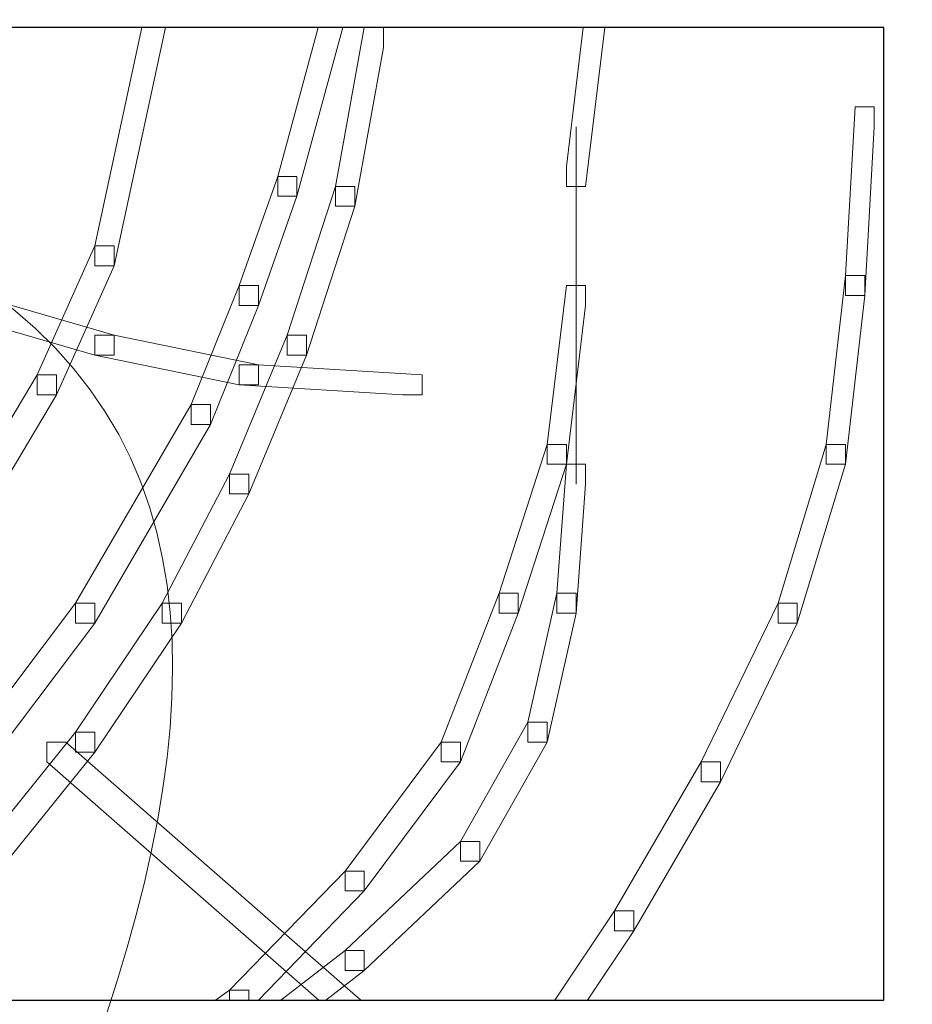
# Model space of a CAD drawing. Units: centimetres. Extents: x 0 to 19, y 0 to 27.7.
# Drawn here: x 9.9 to 10.2, y 22.6 to 22.9 of the extents above; entities that cross this region are included whole.
import ezdxf

# ---------------------------------------------------------------- set-up
doc = ezdxf.new("R2010")
doc.units = ezdxf.units.CM
doc.header["$MEASUREMENT"] = 0
doc.layers.add('DETAIL', color=7, linetype='Continuous', lineweight=25)
doc.layers.add('SCHRAFF', color=7, linetype='Continuous', lineweight=13)

msp = doc.modelspace()

# ---------------------------------------------------------------- linework, layer by layer
at = {"layer": 'DETAIL', "lineweight": 18}
msp.add_open_spline([(8.46637, 23.09058), (9.24437, 23.09996), (7.98641, 21.97403), (8.75937, 21.97403), (8.75937, 21.97403), (9.53231, 21.97403), (8.31986, 22.884), (9.0928, 22.884), (9.0928, 22.884), (9.87077, 22.884), (8.62802, 21.98341), (9.40097, 21.98341), (9.40097, 21.98341), (10.18399, 21.98341), (8.94631, 22.884), (9.70912, 22.884), (9.70912, 22.884), (10.47251, 22.884), (9.29049, 22.01697), (9.98092, 21.98445)], degree=3, knots=[0, 0, 0, 0, 0.166667, 0.166667, 0.166667, 0.166667, 0.333333, 0.333333, 0.333333, 0.333333, 0.5, 0.5, 0.5, 0.5, 0.666667, 0.666667, 0.666667, 0.666667, 1, 1, 1, 1], dxfattribs=at)
at = {"layer": 'DETAIL', "lineweight": 25}
msp.add_open_spline([(9.72575, 22.91048), (9.72575, 22.91048), (10.17479, 22.91048), (10.17479, 22.91048), (10.17479, 22.91048), (10.17479, 22.91048), (10.17479, 22.64037), (10.17479, 22.64037), (10.17479, 22.64037), (10.17479, 22.64037), (9.72575, 22.64037), (9.72575, 22.64037), (9.72575, 22.64037), (9.72575, 22.64037), (9.72575, 22.91048), (9.72575, 22.91048)], degree=3, knots=[0, 0, 0, 0, 0.2, 0.2, 0.2, 0.2, 0.4, 0.4, 0.4, 0.4, 0.6, 0.6, 0.6, 0.6, 1, 1, 1, 1], dxfattribs=at)
at = {"layer": 'SCHRAFF', "lineweight": 9}
for points, knots in [([(9.97521, 22.91048), (9.97521, 22.91048), (9.96096, 22.84433), (9.96096, 22.84433), (9.96096, 22.84433), (9.96096, 22.84433), (9.95561, 22.84433), (9.95561, 22.84433), (9.95561, 22.84433), (9.95561, 22.84433), (9.95561, 22.84984), (9.95561, 22.84984), (9.95561, 22.84984), (9.95561, 22.84984), (9.96868, 22.91048), (9.96868, 22.91048), (9.96868, 22.91048), (9.96868, 22.91048), (9.97521, 22.91048), (9.97521, 22.91048)], [0, 0, 0, 0, 0.166667, 0.166667, 0.166667, 0.166667, 0.333333, 0.333333, 0.333333, 0.333333, 0.5, 0.5, 0.5, 0.5, 0.666667, 0.666667, 0.666667, 0.666667, 1, 1, 1, 1]), ([(10.02447, 22.91048), (10.02447, 22.91048), (10.01174, 22.86362), (10.01174, 22.86362), (10.01174, 22.86362), (10.01174, 22.86362), (10.0064, 22.86362), (10.0064, 22.86362), (10.0064, 22.86362), (10.0064, 22.86362), (10.0064, 22.86913), (10.0064, 22.86913), (10.0064, 22.86913), (10.0064, 22.86913), (10.01763, 22.91048), (10.01763, 22.91048), (10.01763, 22.91048), (10.01763, 22.91048), (10.02447, 22.91048), (10.02447, 22.91048)], [0, 0, 0, 0, 0.166667, 0.166667, 0.166667, 0.166667, 0.333333, 0.333333, 0.333333, 0.333333, 0.5, 0.5, 0.5, 0.5, 0.666667, 0.666667, 0.666667, 0.666667, 1, 1, 1, 1]), ([(10.03045, 22.91048), (10.03045, 22.91048), (10.0358, 22.91048), (10.0358, 22.91048), (10.0358, 22.91048), (10.0358, 22.91048), (10.0358, 22.90496), (10.0358, 22.90496), (10.0358, 22.90496), (10.0358, 22.90496), (10.02778, 22.86087), (10.02778, 22.86087), (10.02778, 22.86087), (10.02778, 22.86087), (10.02244, 22.86087), (10.02244, 22.86087), (10.02244, 22.86087), (10.02244, 22.86087), (10.02244, 22.86637), (10.02244, 22.86637), (10.02244, 22.86637), (10.02244, 22.86637), (10.03045, 22.91048), (10.03045, 22.91048)], [0, 0, 0, 0, 0.142857, 0.142857, 0.142857, 0.142857, 0.285714, 0.285714, 0.285714, 0.285714, 0.428571, 0.428571, 0.428571, 0.428571, 0.571429, 0.571429, 0.571429, 0.571429, 0.714286, 0.714286, 0.714286, 0.714286, 1, 1, 1, 1]), ([(10.09728, 22.91048), (10.09728, 22.91048), (10.09193, 22.86637), (10.09193, 22.86637), (10.09193, 22.86637), (10.09193, 22.86637), (10.08658, 22.86637), (10.08658, 22.86637), (10.08658, 22.86637), (10.08658, 22.86637), (10.08658, 22.87189), (10.08658, 22.87189), (10.08658, 22.87189), (10.08658, 22.87189), (10.09126, 22.91048), (10.09126, 22.91048), (10.09126, 22.91048), (10.09126, 22.91048), (10.09728, 22.91048), (10.09728, 22.91048)], [0, 0, 0, 0, 0.166667, 0.166667, 0.166667, 0.166667, 0.333333, 0.333333, 0.333333, 0.333333, 0.5, 0.5, 0.5, 0.5, 0.666667, 0.666667, 0.666667, 0.666667, 1, 1, 1, 1]), ([(10.16677, 22.88843), (10.16677, 22.88843), (10.17211, 22.88843), (10.17211, 22.88843), (10.17211, 22.88843), (10.17211, 22.88843), (10.17211, 22.88291), (10.17211, 22.88291), (10.17211, 22.88291), (10.17211, 22.88291), (10.16944, 22.83606), (10.16944, 22.83606), (10.16944, 22.83606), (10.16944, 22.83606), (10.16409, 22.83606), (10.16409, 22.83606), (10.16409, 22.83606), (10.16409, 22.83606), (10.16409, 22.84157), (10.16409, 22.84157), (10.16409, 22.84157), (10.16409, 22.84157), (10.16677, 22.88843), (10.16677, 22.88843)], [0, 0, 0, 0, 0.142857, 0.142857, 0.142857, 0.142857, 0.285714, 0.285714, 0.285714, 0.285714, 0.428571, 0.428571, 0.428571, 0.428571, 0.571429, 0.571429, 0.571429, 0.571429, 0.714286, 0.714286, 0.714286, 0.714286, 1, 1, 1, 1]), ([(10.0064, 22.86913), (10.0064, 22.86913), (10.01174, 22.86913), (10.01174, 22.86913), (10.01174, 22.86913), (10.01174, 22.86913), (10.01174, 22.86362), (10.01174, 22.86362), (10.01174, 22.86362), (10.01174, 22.86362), (10.00105, 22.8333), (10.00105, 22.8333), (10.00105, 22.8333), (10.00105, 22.8333), (9.9957, 22.8333), (9.9957, 22.8333), (9.9957, 22.8333), (9.9957, 22.8333), (9.9957, 22.83882), (9.9957, 22.83882), (9.9957, 22.83882), (9.9957, 22.83882), (10.0064, 22.86913), (10.0064, 22.86913)], [0, 0, 0, 0, 0.142857, 0.142857, 0.142857, 0.142857, 0.285714, 0.285714, 0.285714, 0.285714, 0.428571, 0.428571, 0.428571, 0.428571, 0.571429, 0.571429, 0.571429, 0.571429, 0.714286, 0.714286, 0.714286, 0.714286, 1, 1, 1, 1]), ([(10.02244, 22.86637), (10.02244, 22.86637), (10.02778, 22.86637), (10.02778, 22.86637), (10.02778, 22.86637), (10.02778, 22.86637), (10.02778, 22.86087), (10.02778, 22.86087), (10.02778, 22.86087), (10.02778, 22.86087), (10.01442, 22.81952), (10.01442, 22.81952), (10.01442, 22.81952), (10.01442, 22.81952), (10.00907, 22.81952), (10.00907, 22.81952), (10.00907, 22.81952), (10.00907, 22.81952), (10.00907, 22.82503), (10.00907, 22.82503), (10.00907, 22.82503), (10.00907, 22.82503), (10.02244, 22.86637), (10.02244, 22.86637)], [0, 0, 0, 0, 0.142857, 0.142857, 0.142857, 0.142857, 0.285714, 0.285714, 0.285714, 0.285714, 0.428571, 0.428571, 0.428571, 0.428571, 0.571429, 0.571429, 0.571429, 0.571429, 0.714286, 0.714286, 0.714286, 0.714286, 1, 1, 1, 1]), ([(9.87009, 22.84984), (9.87009, 22.84984), (9.87543, 22.84984), (9.87543, 22.84984), (9.87543, 22.84984), (9.87543, 22.84984), (9.96096, 22.82503), (9.96096, 22.82503), (9.96096, 22.82503), (9.96096, 22.82503), (9.96096, 22.81952), (9.96096, 22.81952), (9.96096, 22.81952), (9.96096, 22.81952), (9.95561, 22.81952), (9.95561, 22.81952), (9.95561, 22.81952), (9.95561, 22.81952), (9.87009, 22.84433), (9.87009, 22.84433), (9.87009, 22.84433), (9.87009, 22.84433), (9.87009, 22.84984), (9.87009, 22.84984)], [0, 0, 0, 0, 0.142857, 0.142857, 0.142857, 0.142857, 0.285714, 0.285714, 0.285714, 0.285714, 0.428571, 0.428571, 0.428571, 0.428571, 0.571429, 0.571429, 0.571429, 0.571429, 0.714286, 0.714286, 0.714286, 0.714286, 1, 1, 1, 1]), ([(9.95561, 22.84984), (9.95561, 22.84984), (9.96096, 22.84984), (9.96096, 22.84984), (9.96096, 22.84984), (9.96096, 22.84984), (9.96096, 22.84433), (9.96096, 22.84433), (9.96096, 22.84433), (9.96096, 22.84433), (9.94492, 22.80849), (9.94492, 22.80849), (9.94492, 22.80849), (9.94492, 22.80849), (9.93958, 22.80849), (9.93958, 22.80849), (9.93958, 22.80849), (9.93958, 22.80849), (9.93958, 22.81401), (9.93958, 22.81401), (9.93958, 22.81401), (9.93958, 22.81401), (9.95561, 22.84984), (9.95561, 22.84984)], [0, 0, 0, 0, 0.142857, 0.142857, 0.142857, 0.142857, 0.285714, 0.285714, 0.285714, 0.285714, 0.428571, 0.428571, 0.428571, 0.428571, 0.571429, 0.571429, 0.571429, 0.571429, 0.714286, 0.714286, 0.714286, 0.714286, 1, 1, 1, 1]), ([(10.16409, 22.84157), (10.16409, 22.84157), (10.16944, 22.84157), (10.16944, 22.84157), (10.16944, 22.84157), (10.16944, 22.84157), (10.16944, 22.83606), (10.16944, 22.83606), (10.16944, 22.83606), (10.16944, 22.83606), (10.16409, 22.7892), (10.16409, 22.7892), (10.16409, 22.7892), (10.16409, 22.7892), (10.15875, 22.7892), (10.15875, 22.7892), (10.15875, 22.7892), (10.15875, 22.7892), (10.15875, 22.79471), (10.15875, 22.79471), (10.15875, 22.79471), (10.15875, 22.79471), (10.16409, 22.84157), (10.16409, 22.84157)], [0, 0, 0, 0, 0.142857, 0.142857, 0.142857, 0.142857, 0.285714, 0.285714, 0.285714, 0.285714, 0.428571, 0.428571, 0.428571, 0.428571, 0.571429, 0.571429, 0.571429, 0.571429, 0.714286, 0.714286, 0.714286, 0.714286, 1, 1, 1, 1]), ([(9.9957, 22.83882), (9.9957, 22.83882), (10.00105, 22.83882), (10.00105, 22.83882), (10.00105, 22.83882), (10.00105, 22.83882), (10.00105, 22.8333), (10.00105, 22.8333), (10.00105, 22.8333), (10.00105, 22.8333), (9.98769, 22.80022), (9.98769, 22.80022), (9.98769, 22.80022), (9.98769, 22.80022), (9.98234, 22.80022), (9.98234, 22.80022), (9.98234, 22.80022), (9.98234, 22.80022), (9.98234, 22.80574), (9.98234, 22.80574), (9.98234, 22.80574), (9.98234, 22.80574), (9.9957, 22.83882), (9.9957, 22.83882)], [0, 0, 0, 0, 0.142857, 0.142857, 0.142857, 0.142857, 0.285714, 0.285714, 0.285714, 0.285714, 0.428571, 0.428571, 0.428571, 0.428571, 0.571429, 0.571429, 0.571429, 0.571429, 0.714286, 0.714286, 0.714286, 0.714286, 1, 1, 1, 1]), ([(10.08658, 22.83882), (10.08658, 22.83882), (10.09193, 22.83882), (10.09193, 22.83882), (10.09193, 22.83882), (10.09193, 22.83882), (10.09193, 22.8333), (10.09193, 22.8333), (10.09193, 22.8333), (10.09193, 22.8333), (10.08658, 22.7892), (10.08658, 22.7892), (10.08658, 22.7892), (10.08658, 22.7892), (10.08124, 22.7892), (10.08124, 22.7892), (10.08124, 22.7892), (10.08124, 22.7892), (10.08124, 22.79471), (10.08124, 22.79471), (10.08124, 22.79471), (10.08124, 22.79471), (10.08658, 22.83882), (10.08658, 22.83882)], [0, 0, 0, 0, 0.142857, 0.142857, 0.142857, 0.142857, 0.285714, 0.285714, 0.285714, 0.285714, 0.428571, 0.428571, 0.428571, 0.428571, 0.571429, 0.571429, 0.571429, 0.571429, 0.714286, 0.714286, 0.714286, 0.714286, 1, 1, 1, 1]), ([(9.95561, 22.82503), (9.95561, 22.82503), (9.96096, 22.82503), (9.96096, 22.82503), (9.96096, 22.82503), (9.96096, 22.82503), (10.00105, 22.81676), (10.00105, 22.81676), (10.00105, 22.81676), (10.00105, 22.81676), (10.00105, 22.81125), (10.00105, 22.81125), (10.00105, 22.81125), (10.00105, 22.81125), (9.9957, 22.81125), (9.9957, 22.81125), (9.9957, 22.81125), (9.9957, 22.81125), (9.95561, 22.81952), (9.95561, 22.81952), (9.95561, 22.81952), (9.95561, 22.81952), (9.95561, 22.82503), (9.95561, 22.82503)], [0, 0, 0, 0, 0.142857, 0.142857, 0.142857, 0.142857, 0.285714, 0.285714, 0.285714, 0.285714, 0.428571, 0.428571, 0.428571, 0.428571, 0.571429, 0.571429, 0.571429, 0.571429, 0.714286, 0.714286, 0.714286, 0.714286, 1, 1, 1, 1]), ([(10.00907, 22.82503), (10.00907, 22.82503), (10.01442, 22.82503), (10.01442, 22.82503), (10.01442, 22.82503), (10.01442, 22.82503), (10.01442, 22.81952), (10.01442, 22.81952), (10.01442, 22.81952), (10.01442, 22.81952), (9.99838, 22.78093), (9.99838, 22.78093), (9.99838, 22.78093), (9.99838, 22.78093), (9.99303, 22.78093), (9.99303, 22.78093), (9.99303, 22.78093), (9.99303, 22.78093), (9.99303, 22.78645), (9.99303, 22.78645), (9.99303, 22.78645), (9.99303, 22.78645), (10.00907, 22.82503), (10.00907, 22.82503)], [0, 0, 0, 0, 0.142857, 0.142857, 0.142857, 0.142857, 0.285714, 0.285714, 0.285714, 0.285714, 0.428571, 0.428571, 0.428571, 0.428571, 0.571429, 0.571429, 0.571429, 0.571429, 0.714286, 0.714286, 0.714286, 0.714286, 1, 1, 1, 1]), ([(9.9957, 22.81676), (9.9957, 22.81676), (10.00105, 22.81676), (10.00105, 22.81676), (10.00105, 22.81676), (10.00105, 22.81676), (10.04649, 22.81401), (10.04649, 22.81401), (10.04649, 22.81401), (10.04649, 22.81401), (10.04649, 22.80849), (10.04649, 22.80849), (10.04649, 22.80849), (10.04649, 22.80849), (10.04115, 22.80849), (10.04115, 22.80849), (10.04115, 22.80849), (10.04115, 22.80849), (9.9957, 22.81125), (9.9957, 22.81125), (9.9957, 22.81125), (9.9957, 22.81125), (9.9957, 22.81676), (9.9957, 22.81676)], [0, 0, 0, 0, 0.142857, 0.142857, 0.142857, 0.142857, 0.285714, 0.285714, 0.285714, 0.285714, 0.428571, 0.428571, 0.428571, 0.428571, 0.571429, 0.571429, 0.571429, 0.571429, 0.714286, 0.714286, 0.714286, 0.714286, 1, 1, 1, 1]), ([(9.93958, 22.81401), (9.93958, 22.81401), (9.94492, 22.81401), (9.94492, 22.81401), (9.94492, 22.81401), (9.94492, 22.81401), (9.94492, 22.80849), (9.94492, 22.80849), (9.94492, 22.80849), (9.94492, 22.80849), (9.92354, 22.77266), (9.92354, 22.77266), (9.92354, 22.77266), (9.92354, 22.77266), (9.9182, 22.77266), (9.9182, 22.77266), (9.9182, 22.77266), (9.9182, 22.77266), (9.9182, 22.77818), (9.9182, 22.77818), (9.9182, 22.77818), (9.9182, 22.77818), (9.93958, 22.81401), (9.93958, 22.81401)], [0, 0, 0, 0, 0.142857, 0.142857, 0.142857, 0.142857, 0.285714, 0.285714, 0.285714, 0.285714, 0.428571, 0.428571, 0.428571, 0.428571, 0.571429, 0.571429, 0.571429, 0.571429, 0.714286, 0.714286, 0.714286, 0.714286, 1, 1, 1, 1]), ([(9.98234, 22.80574), (9.98234, 22.80574), (9.98769, 22.80574), (9.98769, 22.80574), (9.98769, 22.80574), (9.98769, 22.80574), (9.98769, 22.80022), (9.98769, 22.80022), (9.98769, 22.80022), (9.98769, 22.80022), (9.95561, 22.7451), (9.95561, 22.7451), (9.95561, 22.7451), (9.95561, 22.7451), (9.95027, 22.7451), (9.95027, 22.7451), (9.95027, 22.7451), (9.95027, 22.7451), (9.95027, 22.75061), (9.95027, 22.75061), (9.95027, 22.75061), (9.95027, 22.75061), (9.98234, 22.80574), (9.98234, 22.80574)], [0, 0, 0, 0, 0.142857, 0.142857, 0.142857, 0.142857, 0.285714, 0.285714, 0.285714, 0.285714, 0.428571, 0.428571, 0.428571, 0.428571, 0.571429, 0.571429, 0.571429, 0.571429, 0.714286, 0.714286, 0.714286, 0.714286, 1, 1, 1, 1]), ([(10.08124, 22.79471), (10.08124, 22.79471), (10.08658, 22.79471), (10.08658, 22.79471), (10.08658, 22.79471), (10.08658, 22.79471), (10.08658, 22.7892), (10.08658, 22.7892), (10.08658, 22.7892), (10.08658, 22.7892), (10.07322, 22.74786), (10.07322, 22.74786), (10.07322, 22.74786), (10.07322, 22.74786), (10.06787, 22.74786), (10.06787, 22.74786), (10.06787, 22.74786), (10.06787, 22.74786), (10.06787, 22.75337), (10.06787, 22.75337), (10.06787, 22.75337), (10.06787, 22.75337), (10.08124, 22.79471), (10.08124, 22.79471)], [0, 0, 0, 0, 0.142857, 0.142857, 0.142857, 0.142857, 0.285714, 0.285714, 0.285714, 0.285714, 0.428571, 0.428571, 0.428571, 0.428571, 0.571429, 0.571429, 0.571429, 0.571429, 0.714286, 0.714286, 0.714286, 0.714286, 1, 1, 1, 1]), ([(10.15875, 22.79471), (10.15875, 22.79471), (10.16409, 22.79471), (10.16409, 22.79471), (10.16409, 22.79471), (10.16409, 22.79471), (10.16409, 22.7892), (10.16409, 22.7892), (10.16409, 22.7892), (10.16409, 22.7892), (10.15073, 22.7451), (10.15073, 22.7451), (10.15073, 22.7451), (10.15073, 22.7451), (10.14539, 22.7451), (10.14539, 22.7451), (10.14539, 22.7451), (10.14539, 22.7451), (10.14539, 22.75061), (10.14539, 22.75061), (10.14539, 22.75061), (10.14539, 22.75061), (10.15875, 22.79471), (10.15875, 22.79471)], [0, 0, 0, 0, 0.142857, 0.142857, 0.142857, 0.142857, 0.285714, 0.285714, 0.285714, 0.285714, 0.428571, 0.428571, 0.428571, 0.428571, 0.571429, 0.571429, 0.571429, 0.571429, 0.714286, 0.714286, 0.714286, 0.714286, 1, 1, 1, 1]), ([(10.08658, 22.7892), (10.08658, 22.7892), (10.09193, 22.7892), (10.09193, 22.7892), (10.09193, 22.7892), (10.09193, 22.7892), (10.09193, 22.78368), (10.09193, 22.78368), (10.09193, 22.78368), (10.09193, 22.78368), (10.08926, 22.74786), (10.08926, 22.74786), (10.08926, 22.74786), (10.08926, 22.74786), (10.08391, 22.74786), (10.08391, 22.74786), (10.08391, 22.74786), (10.08391, 22.74786), (10.08391, 22.75337), (10.08391, 22.75337), (10.08391, 22.75337), (10.08391, 22.75337), (10.08658, 22.7892), (10.08658, 22.7892)], [0, 0, 0, 0, 0.142857, 0.142857, 0.142857, 0.142857, 0.285714, 0.285714, 0.285714, 0.285714, 0.428571, 0.428571, 0.428571, 0.428571, 0.571429, 0.571429, 0.571429, 0.571429, 0.714286, 0.714286, 0.714286, 0.714286, 1, 1, 1, 1]), ([(9.99303, 22.78645), (9.99303, 22.78645), (9.99838, 22.78645), (9.99838, 22.78645), (9.99838, 22.78645), (9.99838, 22.78645), (9.99838, 22.78093), (9.99838, 22.78093), (9.99838, 22.78093), (9.99838, 22.78093), (9.97967, 22.7451), (9.97967, 22.7451), (9.97967, 22.7451), (9.97967, 22.7451), (9.97433, 22.7451), (9.97433, 22.7451), (9.97433, 22.7451), (9.97433, 22.7451), (9.97433, 22.75061), (9.97433, 22.75061), (9.97433, 22.75061), (9.97433, 22.75061), (9.99303, 22.78645), (9.99303, 22.78645)], [0, 0, 0, 0, 0.142857, 0.142857, 0.142857, 0.142857, 0.285714, 0.285714, 0.285714, 0.285714, 0.428571, 0.428571, 0.428571, 0.428571, 0.571429, 0.571429, 0.571429, 0.571429, 0.714286, 0.714286, 0.714286, 0.714286, 1, 1, 1, 1]), ([(10.06787, 22.75337), (10.06787, 22.75337), (10.07322, 22.75337), (10.07322, 22.75337), (10.07322, 22.75337), (10.07322, 22.75337), (10.07322, 22.74786), (10.07322, 22.74786), (10.07322, 22.74786), (10.07322, 22.74786), (10.05718, 22.70651), (10.05718, 22.70651), (10.05718, 22.70651), (10.05718, 22.70651), (10.05183, 22.70651), (10.05183, 22.70651), (10.05183, 22.70651), (10.05183, 22.70651), (10.05183, 22.71203), (10.05183, 22.71203), (10.05183, 22.71203), (10.05183, 22.71203), (10.06787, 22.75337), (10.06787, 22.75337)], [0, 0, 0, 0, 0.142857, 0.142857, 0.142857, 0.142857, 0.285714, 0.285714, 0.285714, 0.285714, 0.428571, 0.428571, 0.428571, 0.428571, 0.571429, 0.571429, 0.571429, 0.571429, 0.714286, 0.714286, 0.714286, 0.714286, 1, 1, 1, 1]), ([(10.08391, 22.75337), (10.08391, 22.75337), (10.08926, 22.75337), (10.08926, 22.75337), (10.08926, 22.75337), (10.08926, 22.75337), (10.08926, 22.74786), (10.08926, 22.74786), (10.08926, 22.74786), (10.08926, 22.74786), (10.08124, 22.71203), (10.08124, 22.71203), (10.08124, 22.71203), (10.08124, 22.71203), (10.07589, 22.71203), (10.07589, 22.71203), (10.07589, 22.71203), (10.07589, 22.71203), (10.07589, 22.71754), (10.07589, 22.71754), (10.07589, 22.71754), (10.07589, 22.71754), (10.08391, 22.75337), (10.08391, 22.75337)], [0, 0, 0, 0, 0.142857, 0.142857, 0.142857, 0.142857, 0.285714, 0.285714, 0.285714, 0.285714, 0.428571, 0.428571, 0.428571, 0.428571, 0.571429, 0.571429, 0.571429, 0.571429, 0.714286, 0.714286, 0.714286, 0.714286, 1, 1, 1, 1]), ([(9.95027, 22.75061), (9.95027, 22.75061), (9.95561, 22.75061), (9.95561, 22.75061), (9.95561, 22.75061), (9.95561, 22.75061), (9.95561, 22.7451), (9.95561, 22.7451), (9.95561, 22.7451), (9.95561, 22.7451), (9.9182, 22.69549), (9.9182, 22.69549), (9.9182, 22.69549), (9.9182, 22.69549), (9.91285, 22.69549), (9.91285, 22.69549), (9.91285, 22.69549), (9.91285, 22.69549), (9.91285, 22.701), (9.91285, 22.701), (9.91285, 22.701), (9.91285, 22.701), (9.95027, 22.75061), (9.95027, 22.75061)], [0, 0, 0, 0, 0.142857, 0.142857, 0.142857, 0.142857, 0.285714, 0.285714, 0.285714, 0.285714, 0.428571, 0.428571, 0.428571, 0.428571, 0.571429, 0.571429, 0.571429, 0.571429, 0.714286, 0.714286, 0.714286, 0.714286, 1, 1, 1, 1]), ([(9.97433, 22.75061), (9.97433, 22.75061), (9.97967, 22.75061), (9.97967, 22.75061), (9.97967, 22.75061), (9.97967, 22.75061), (9.97967, 22.7451), (9.97967, 22.7451), (9.97967, 22.7451), (9.97967, 22.7451), (9.95561, 22.70927), (9.95561, 22.70927), (9.95561, 22.70927), (9.95561, 22.70927), (9.95027, 22.70927), (9.95027, 22.70927), (9.95027, 22.70927), (9.95027, 22.70927), (9.95027, 22.71479), (9.95027, 22.71479), (9.95027, 22.71479), (9.95027, 22.71479), (9.97433, 22.75061), (9.97433, 22.75061)], [0, 0, 0, 0, 0.142857, 0.142857, 0.142857, 0.142857, 0.285714, 0.285714, 0.285714, 0.285714, 0.428571, 0.428571, 0.428571, 0.428571, 0.571429, 0.571429, 0.571429, 0.571429, 0.714286, 0.714286, 0.714286, 0.714286, 1, 1, 1, 1]), ([(10.14539, 22.75061), (10.14539, 22.75061), (10.15073, 22.75061), (10.15073, 22.75061), (10.15073, 22.75061), (10.15073, 22.75061), (10.15073, 22.7451), (10.15073, 22.7451), (10.15073, 22.7451), (10.15073, 22.7451), (10.12935, 22.701), (10.12935, 22.701), (10.12935, 22.701), (10.12935, 22.701), (10.124, 22.701), (10.124, 22.701), (10.124, 22.701), (10.124, 22.701), (10.124, 22.70651), (10.124, 22.70651), (10.124, 22.70651), (10.124, 22.70651), (10.14539, 22.75061), (10.14539, 22.75061)], [0, 0, 0, 0, 0.142857, 0.142857, 0.142857, 0.142857, 0.285714, 0.285714, 0.285714, 0.285714, 0.428571, 0.428571, 0.428571, 0.428571, 0.571429, 0.571429, 0.571429, 0.571429, 0.714286, 0.714286, 0.714286, 0.714286, 1, 1, 1, 1]), ([(10.07589, 22.71754), (10.07589, 22.71754), (10.08124, 22.71754), (10.08124, 22.71754), (10.08124, 22.71754), (10.08124, 22.71754), (10.08124, 22.71203), (10.08124, 22.71203), (10.08124, 22.71203), (10.08124, 22.71203), (10.06253, 22.67895), (10.06253, 22.67895), (10.06253, 22.67895), (10.06253, 22.67895), (10.05718, 22.67895), (10.05718, 22.67895), (10.05718, 22.67895), (10.05718, 22.67895), (10.05718, 22.68446), (10.05718, 22.68446), (10.05718, 22.68446), (10.05718, 22.68446), (10.07589, 22.71754), (10.07589, 22.71754)], [0, 0, 0, 0, 0.142857, 0.142857, 0.142857, 0.142857, 0.285714, 0.285714, 0.285714, 0.285714, 0.428571, 0.428571, 0.428571, 0.428571, 0.571429, 0.571429, 0.571429, 0.571429, 0.714286, 0.714286, 0.714286, 0.714286, 1, 1, 1, 1]), ([(9.95027, 22.71479), (9.95027, 22.71479), (9.95561, 22.71479), (9.95561, 22.71479), (9.95561, 22.71479), (9.95561, 22.71479), (9.95561, 22.70927), (9.95561, 22.70927), (9.95561, 22.70927), (9.95561, 22.70927), (9.92888, 22.6762), (9.92888, 22.6762), (9.92888, 22.6762), (9.92888, 22.6762), (9.92354, 22.6762), (9.92354, 22.6762), (9.92354, 22.6762), (9.92354, 22.6762), (9.92354, 22.68171), (9.92354, 22.68171), (9.92354, 22.68171), (9.92354, 22.68171), (9.95027, 22.71479), (9.95027, 22.71479)], [0, 0, 0, 0, 0.142857, 0.142857, 0.142857, 0.142857, 0.285714, 0.285714, 0.285714, 0.285714, 0.428571, 0.428571, 0.428571, 0.428571, 0.571429, 0.571429, 0.571429, 0.571429, 0.714286, 0.714286, 0.714286, 0.714286, 1, 1, 1, 1]), ([(9.94225, 22.71203), (9.94225, 22.71203), (9.94759, 22.71203), (9.94759, 22.71203), (9.94759, 22.71203), (9.94759, 22.71203), (10.02945, 22.64037), (10.02945, 22.64037), (10.02945, 22.64037), (10.02945, 22.64037), (10.0178, 22.64037), (10.0178, 22.64037), (10.0178, 22.64037), (10.0178, 22.64037), (9.94225, 22.70651), (9.94225, 22.70651), (9.94225, 22.70651), (9.94225, 22.70651), (9.94225, 22.71203), (9.94225, 22.71203)], [0, 0, 0, 0, 0.166667, 0.166667, 0.166667, 0.166667, 0.333333, 0.333333, 0.333333, 0.333333, 0.5, 0.5, 0.5, 0.5, 0.666667, 0.666667, 0.666667, 0.666667, 1, 1, 1, 1]), ([(10.05183, 22.71203), (10.05183, 22.71203), (10.05718, 22.71203), (10.05718, 22.71203), (10.05718, 22.71203), (10.05718, 22.71203), (10.05718, 22.70651), (10.05718, 22.70651), (10.05718, 22.70651), (10.05718, 22.70651), (10.03045, 22.67069), (10.03045, 22.67069), (10.03045, 22.67069), (10.03045, 22.67069), (10.02511, 22.67069), (10.02511, 22.67069), (10.02511, 22.67069), (10.02511, 22.67069), (10.02511, 22.6762), (10.02511, 22.6762), (10.02511, 22.6762), (10.02511, 22.6762), (10.05183, 22.71203), (10.05183, 22.71203)], [0, 0, 0, 0, 0.142857, 0.142857, 0.142857, 0.142857, 0.285714, 0.285714, 0.285714, 0.285714, 0.428571, 0.428571, 0.428571, 0.428571, 0.571429, 0.571429, 0.571429, 0.571429, 0.714286, 0.714286, 0.714286, 0.714286, 1, 1, 1, 1]), ([(10.124, 22.70651), (10.124, 22.70651), (10.12935, 22.70651), (10.12935, 22.70651), (10.12935, 22.70651), (10.12935, 22.70651), (10.12935, 22.701), (10.12935, 22.701), (10.12935, 22.701), (10.12935, 22.701), (10.1053, 22.65965), (10.1053, 22.65965), (10.1053, 22.65965), (10.1053, 22.65965), (10.09994, 22.65965), (10.09994, 22.65965), (10.09994, 22.65965), (10.09994, 22.65965), (10.09994, 22.66517), (10.09994, 22.66517), (10.09994, 22.66517), (10.09994, 22.66517), (10.124, 22.70651), (10.124, 22.70651)], [0, 0, 0, 0, 0.142857, 0.142857, 0.142857, 0.142857, 0.285714, 0.285714, 0.285714, 0.285714, 0.428571, 0.428571, 0.428571, 0.428571, 0.571429, 0.571429, 0.571429, 0.571429, 0.714286, 0.714286, 0.714286, 0.714286, 1, 1, 1, 1]), ([(10.05718, 22.68446), (10.05718, 22.68446), (10.06253, 22.68446), (10.06253, 22.68446), (10.06253, 22.68446), (10.06253, 22.68446), (10.06253, 22.67895), (10.06253, 22.67895), (10.06253, 22.67895), (10.06253, 22.67895), (10.03045, 22.64863), (10.03045, 22.64863), (10.03045, 22.64863), (10.03045, 22.64863), (10.02511, 22.64863), (10.02511, 22.64863), (10.02511, 22.64863), (10.02511, 22.64863), (10.02511, 22.65415), (10.02511, 22.65415), (10.02511, 22.65415), (10.02511, 22.65415), (10.05718, 22.68446), (10.05718, 22.68446)], [0, 0, 0, 0, 0.142857, 0.142857, 0.142857, 0.142857, 0.285714, 0.285714, 0.285714, 0.285714, 0.428571, 0.428571, 0.428571, 0.428571, 0.571429, 0.571429, 0.571429, 0.571429, 0.714286, 0.714286, 0.714286, 0.714286, 1, 1, 1, 1]), ([(10.02511, 22.6762), (10.02511, 22.6762), (10.03045, 22.6762), (10.03045, 22.6762), (10.03045, 22.6762), (10.03045, 22.6762), (10.03045, 22.67069), (10.03045, 22.67069), (10.03045, 22.67069), (10.03045, 22.67069), (10.00105, 22.64037), (10.00105, 22.64037), (10.00105, 22.64037), (10.00105, 22.64037), (9.99303, 22.64037), (9.99303, 22.64037), (9.99303, 22.64037), (9.99303, 22.64037), (9.99303, 22.64312), (9.99303, 22.64312), (9.99303, 22.64312), (9.99303, 22.64312), (10.02511, 22.6762), (10.02511, 22.6762)], [0, 0, 0, 0, 0.142857, 0.142857, 0.142857, 0.142857, 0.285714, 0.285714, 0.285714, 0.285714, 0.428571, 0.428571, 0.428571, 0.428571, 0.571429, 0.571429, 0.571429, 0.571429, 0.714286, 0.714286, 0.714286, 0.714286, 1, 1, 1, 1]), ([(10.09994, 22.66517), (10.09994, 22.66517), (10.1053, 22.66517), (10.1053, 22.66517), (10.1053, 22.66517), (10.1053, 22.66517), (10.1053, 22.65965), (10.1053, 22.65965), (10.1053, 22.65965), (10.1053, 22.65965), (10.09243, 22.64037), (10.09243, 22.64037), (10.09243, 22.64037), (10.09243, 22.64037), (10.08341, 22.64037), (10.08341, 22.64037), (10.08341, 22.64037), (10.08341, 22.64037), (10.09994, 22.66517), (10.09994, 22.66517)], [0, 0, 0, 0, 0.166667, 0.166667, 0.166667, 0.166667, 0.333333, 0.333333, 0.333333, 0.333333, 0.5, 0.5, 0.5, 0.5, 0.666667, 0.666667, 0.666667, 0.666667, 1, 1, 1, 1]), ([(10.02511, 22.65415), (10.02511, 22.65415), (10.03045, 22.65415), (10.03045, 22.65415), (10.03045, 22.65415), (10.03045, 22.65415), (10.03045, 22.64863), (10.03045, 22.64863), (10.03045, 22.64863), (10.03045, 22.64863), (10.01977, 22.64037), (10.01977, 22.64037), (10.01977, 22.64037), (10.01977, 22.64037), (10.00729, 22.64037), (10.00729, 22.64037), (10.00729, 22.64037), (10.00729, 22.64037), (10.02511, 22.65415), (10.02511, 22.65415)], [0, 0, 0, 0, 0.166667, 0.166667, 0.166667, 0.166667, 0.333333, 0.333333, 0.333333, 0.333333, 0.5, 0.5, 0.5, 0.5, 0.666667, 0.666667, 0.666667, 0.666667, 1, 1, 1, 1]), ([(9.99303, 22.64312), (9.99303, 22.64312), (9.99838, 22.64312), (9.99838, 22.64312), (9.99838, 22.64312), (9.99838, 22.64312), (9.99838, 22.64037), (9.99838, 22.64037), (9.99838, 22.64037), (9.99838, 22.64037), (9.98915, 22.64037), (9.98915, 22.64037), (9.98915, 22.64037), (9.98915, 22.64037), (9.99303, 22.64312), (9.99303, 22.64312)], [0, 0, 0, 0, 0.2, 0.2, 0.2, 0.2, 0.4, 0.4, 0.4, 0.4, 0.6, 0.6, 0.6, 0.6, 1, 1, 1, 1])]:
    msp.add_open_spline(points, degree=3, knots=knots, dxfattribs=at)
for points in [[(10.08926, 22.88291), (10.08926, 22.88291), (10.08926, 22.8333), (10.08926, 22.8333)], [(10.08926, 22.87189), (10.08926, 22.87189), (10.08926, 22.78368), (10.08926, 22.78368)]]:
    msp.add_open_spline(points, degree=3, dxfattribs=at)

doc.saveas('drawing.dxf')
